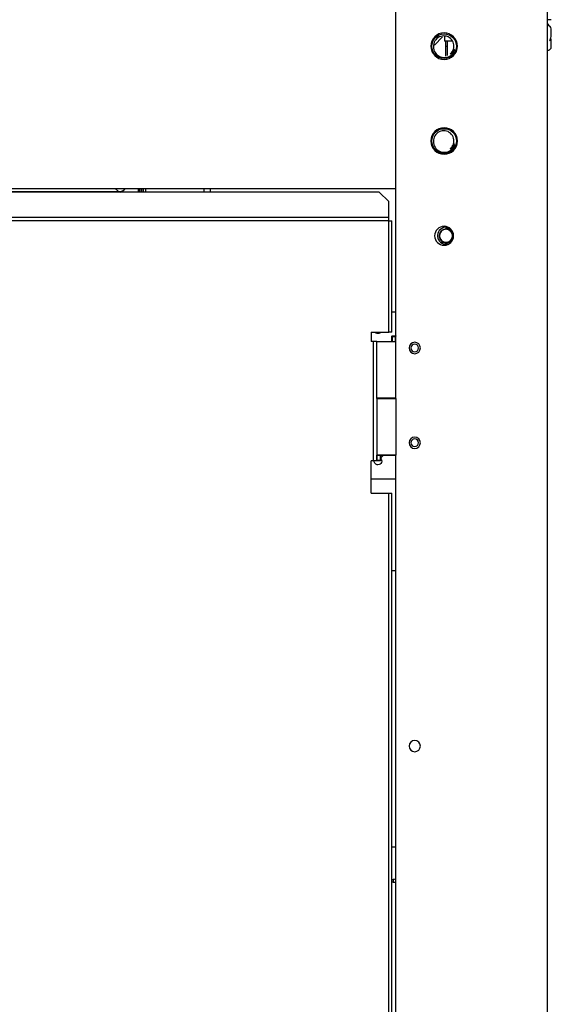
# Model space of a CAD drawing. Units: millimetres. Extents: x 0 to 11551, y 0 to 8238.
# Drawn here: x 1657 to 1937, y 2892 to 3411 of the extents above; entities that cross this region are included whole.
import ezdxf

# ---------------------------------------------------------------- set-up
doc = ezdxf.new("R2010")
doc.units = ezdxf.units.MM
doc.layers.add('LG-PRODUCT', color=3, linetype='Continuous')

msp = doc.modelspace()

# ---------------------------------------------------------------- linework, layer by layer
at = {"layer": 'LG-PRODUCT'}
for p, q in [((1855, 3211.47), (1855, 4710.77)), ((1935, 2442.37), (1935, 4710.77)), ((1937, 3411.37), (1935, 3411.37)), ((1880.7, 3402.49), (1880.7, 3400.07)), ((1875.35, 3398.01), (1879.7, 3402.37)), ((1884.88, 3400.07), (1880.7, 3400.07)), ((1881.25, 3400.07), (1881.25, 3397.17)), ((1882.25, 3397.17), (1882.25, 3400.07)), ((1881.25, 3397.17), (1881.25, 3392.17)), ((1882.25, 3397.17), (1881.25, 3397.17)), ((1882.25, 3392.49), (1882.25, 3397.17)), ((1886.21, 3395.52), (1885.81, 3395.65)), ((1886.21, 3345.52), (1885.81, 3345.65)), ((1250.01, 3322.37), (1855, 3322.37)), ((1846.3, 3320.37), (1302.01, 3320.37)), ((1562.05, 3320.77), (1707.05, 3320.77)), ((1707.13, 3322.37), (1708.84, 3320.65)), ((1708.56, 3320.65), (1708.84, 3320.65)), ((1719.2, 3322.36), (1719.2, 3320.36)), ((1719.8, 3322.37), (1719.8, 3320.37)), ((1720, 3320.41), (1719.8, 3320.41)), ((1720, 3322.37), (1720, 3320.37)), ((1720, 3322.37), (1720, 3320.37)), ((1721, 3322.37), (1721, 3320.37)), ((1721, 3322.37), (1721, 3320.37)), ((1722, 3320.37), (1722, 3322.37)), ((1723, 3322.35), (1723, 3320.35)), ((1754, 3320.36), (1754, 3322.36)), ((1757.2, 3322.36), (1757.2, 3320.36)), ((1851.3, 3315.37), (1846.3, 3320.37)), ((1851.3, 3307.07), (1851.3, 3315.37)), ((1851.3, 3307.07), (1255.2, 3307.07)), ((1851.3, 3306.97), (1255.2, 3306.97)), ((1851.3, 3305.27), (1255.2, 3305.27)), ((1851.3, 3306.97), (1851.3, 3307.07)), ((1851.3, 3305.27), (1851.3, 3306.97)), ((1851.3, 3246.57), (1851.3, 3305.27)), ((1851.3, 3305.27), (1853, 3305.27)), ((1853, 3246.57), (1853, 3305.27)), ((1881.39, 3301.36), (1881.39, 3301.11)), ((1853, 3257.17), (1855, 3257.17)), ((1842.1, 3246.57), (1851.3, 3246.57)), ((1842.1, 3246.57), (1842.1, 3241.57)), ((1843.3, 3241.57), (1842.1, 3241.57)), ((1843.3, 3178.57), (1843.3, 3241.57)), ((1845, 3241.57), (1843.3, 3241.57)), ((1845, 3241.47), (1845, 3241.57)), ((1845, 3211.67), (1845, 3241.47)), ((1855, 3241.47), (1845, 3241.47)), ((1845.1, 3241.57), (1854.9, 3241.57)), ((1853, 3246.57), (1851.3, 3246.57)), ((1853, 3244.07), (1853, 3244.47)), ((1853, 3241.57), (1853, 3244.07)), ((1853.1, 3244.07), (1853, 3244.07)), ((1853.1, 3244.57), (1854.9, 3244.57)), ((1853.1, 3244.57), (1853.1, 3244.07)), ((1854.9, 3244.07), (1853.1, 3244.07)), ((1853.1, 3244.07), (1853.1, 3241.57)), ((1854.9, 3244.57), (1854.9, 3244.07)), ((1854.9, 3241.57), (1854.9, 3244.07)), ((1854.9, 3244.07), (1855, 3244.07)), ((1855, 3211.67), (1855, 3241.47)), ((1845, 3211.47), (1845, 3211.67)), ((1855, 3211.67), (1845, 3211.67)), ((1845, 3211.47), (1845, 3181.67)), ((1845, 3211.47), (1855, 3211.47)), ((1845.1, 3211.57), (1854.9, 3211.57)), ((1854.9, 3211.57), (1845.1, 3211.57)), ((1855, 3211.47), (1855, 3181.67)), ((1845, 3178.57), (1845, 3181.67)), ((1845, 3181.67), (1855, 3181.67)), ((1845, 3179.07), (1845.1, 3179.07)), ((1845.1, 3181.57), (1845.1, 3179.07)), ((1854.9, 3181.57), (1845.1, 3181.57)), ((1845.1, 3179.07), (1846.9, 3179.07)), ((1845.1, 3178.57), (1845.1, 3179.07)), ((1846.9, 3179.07), (1846.9, 3181.57)), ((1847, 3179.07), (1846.9, 3179.07)), ((1846.9, 3178.57), (1846.9, 3179.07)), ((1847, 3181.57), (1847, 3179.07)), ((1847, 3179.07), (1847, 3178.67)), ((1847.16, 3180.4), (1847.16, 3181.57)), ((1855, 2711.57), (1855, 3181.68)), ((1843.3, 3178.57), (1842.1, 3178.57)), ((1842.1, 3161.57), (1842.1, 3178.57)), ((1845, 3178.57), (1843.3, 3178.57)), ((1846.9, 3178.57), (1845.1, 3178.57)), ((1855, 3168.97), (1842.1, 3168.97)), ((1842.1, 3161.57), (1851.3, 3161.57)), ((1851.3, 2746.67), (1851.3, 3161.57)), ((1851.3, 3161.57), (1853, 3161.57)), ((1853, 2746.67), (1853, 3161.57)), ((1855, 3120.52), (1853, 3120.52)), ((1853, 2975.02), (1855, 2975.02)), ((1853, 2957.77), (1853.55, 2957.77)), ((1853.55, 2956.27), (1853, 2956.27)), ((1853.55, 2957.77), (1853.55, 2956.27)), ((1853.55, 2956.27), (1855, 2956.27))]:
    msp.add_line(p, q, dxfattribs=at)
at = {"layer": 'LG-PRODUCT', "extrusion": (0, 0, -1)}
for centre, radius in [((-1880.5, 3397.37), 7), ((-1880.5, 3347.37), 7), ((-1880.5, 3297.37), 5), ((-1865, 3238.17), 3), ((-1865, 3238.17), 2), ((-1865, 3188.17), 3), ((-1865, 3188.17), 2), ((-1865, 3028.17), 3)]:
    msp.add_circle(centre, radius, dxfattribs=at)
at = {"layer": 'LG-PRODUCT'}
for centre in [(1880.5, 3397.37), (1880.5, 3347.37)]:
    msp.add_circle(centre, 6.5, dxfattribs=at)
for centre, radius, start, end in [((1880.5, 3397.37), 5.2, 308.594, 15.7835), ((1880.5, 3397.37), 6, 275.6986, 342.0524), ((1880.5, 3347.37), 6, 275.6986, 342.0524), ((1880.5, 3347.37), 5.2, 308.594, 15.7835), ((1881.5, 3297.37), 4.5, 120, 294.6224), ((1881.5, 3297.37), 4.5, 65.3755, 120), ((1881.5, 3297.37), 3.45, 55.055, 127.7231), ((1881.5, 3297.37), 4, 17.8892, 91.6447), ((1853.1, 3244.47), 0.1, 90, 180), ((1854.9, 3241.47), 0.1, 0, 90), ((1845.1, 3211.67), 0.1, 180, 270), ((1845.1, 3211.47), 0.1, 90, 180), ((1854.9, 3211.67), 0.1, 270, 0), ((1845.1, 3181.67), 0.1, 180, 270), ((1847.1, 3180.48), 0.1, 180, 303.1576), ((1844.33, 3184.73), 5.18, 303.1576, 322.2883), ((1854.9, 3181.67), 0.1, 270, 0), ((1845.1, 3178.67), 0.1, 180, 270)]:
    msp.add_arc(centre, radius, start, end, dxfattribs=at)
at = {"layer": 'LG-PRODUCT', "extrusion": (0, 0, -1)}
for centre, radius, start, end in [((-1707.05, 3310.77), 10, 90, 105.2564), ((-1845.6, 3247.78), 2, 270, 322.4811), ((-1845.1, 3241.47), 0.1, 0, 90), ((-1845.6, 3247.78), 2, 217.5189, 270), ((-1854.9, 3244.47), 0.1, 90, 180), ((-1854.9, 3211.47), 0.1, 90, 180), ((-1845.6, 3178.55), 2, 134.432, 270), ((-1845.6, 3178.55), 2, 270, 0.512), ((-1846.9, 3178.67), 0.1, 180, 270), ((-1853.55, 2962.77), 5, 253.1418, 270)]:
    msp.add_arc(centre, radius, start, end, dxfattribs=at)
at = {"layer": 'LG-PRODUCT'}
for centre, major_axis, ratio, start_param, end_param in [((1935, 3406.54), (-2, 0), 0.866025, 3.1413, 4.712394), ((1707.84, 3326.18), (4.25, -4.25), 0.832494, 5.588943, 6.398625)]:
    msp.add_ellipse(centre, major_axis=major_axis, ratio=ratio, start_param=start_param, end_param=end_param, dxfattribs=at)
for points, knots in [([(1935.94, 3408.03), (1935.85, 3408.18), (1935.64, 3408.56), (1935.42, 3408.99), (1935.28, 3409.24)], [0, 0, 0, 0, 0.409612, 1, 1, 1, 1]), ([(1885.51, 3398.78), (1885, 3400.86), (1883.12, 3402.48), (1879.99, 3402.89), (1878.89, 3402.71), (1876.99, 3401.79), (1876.18, 3401.05), (1874.51, 3398.32), (1874.56, 3395.89), (1876.82, 3392.33), (1878.98, 3391.25), (1881.1, 3391.4)], [0, 0, 0, 0, 0.25, 0.25, 0.375, 0.375, 0.5, 0.5, 0.75, 0.75, 1, 1, 1, 1]), ([(1935.99, 3400.15), (1936.15, 3400.33), (1936.48, 3400.79), (1936.78, 3401.84), (1936.94, 3403.22), (1936.99, 3404.6), (1937, 3405.77), (1937, 3406.32), (1937, 3406.54)], [0, 0, 0, 0, 0.13392, 0.311445, 0.490258, 0.667354, 0.838571, 1, 1, 1, 1]), ([(1937, 3397.19), (1937, 3397.18), (1937, 3397.23), (1937, 3397.53), (1937, 3398.01), (1936.99, 3398.63), (1936.97, 3399.34), (1936.93, 3400.1), (1936.87, 3400.86), (1936.8, 3401.42), (1936.74, 3401.72), (1936.73, 3401.79)], [0, 0, 0, 0, 0.139596, 0.274934, 0.405393, 0.530445, 0.64967, 0.762785, 0.869679, 0.970449, 1, 1, 1, 1]), ([(1935, 3395.35), (1935.06, 3395.32), (1935.27, 3395.25), (1935.49, 3395.26), (1935.64, 3395.3)], [0, 0, 0, 0, 0.314029, 1, 1, 1, 1]), ([(1885.51, 3348.78), (1885, 3350.86), (1883.12, 3352.48), (1879.99, 3352.89), (1878.89, 3352.71), (1876.99, 3351.79), (1876.18, 3351.05), (1874.51, 3348.32), (1874.56, 3345.89), (1876.82, 3342.33), (1878.98, 3341.25), (1881.1, 3341.4)], [0, 0, 0, 0, 0.25, 0.25, 0.375, 0.375, 0.5, 0.5, 0.75, 0.75, 1, 1, 1, 1]), ([(1879.39, 3300.09), (1879.08, 3299.87), (1878.8, 3299.58), (1878.35, 3298.95), (1878.18, 3298.58), (1877.96, 3297.83), (1877.92, 3297.43), (1877.96, 3296.64), (1878.05, 3296.24), (1878.36, 3295.5), (1878.58, 3295.15), (1879.12, 3294.54), (1879.44, 3294.28), (1880.15, 3293.88), (1880.55, 3293.73), (1881.37, 3293.59), (1881.79, 3293.58), (1882.62, 3293.71), (1883.04, 3293.85), (1883.79, 3294.25), (1884.13, 3294.51), (1884.71, 3295.14), (1884.96, 3295.51), (1885.31, 3296.3), (1885.42, 3296.74), (1885.49, 3297.61), (1885.45, 3298.06), (1885.33, 3298.52), (1885.32, 3298.56), (1885.31, 3298.59)], [0, 0, 0, 0, 0.071916, 0.071916, 0.144299, 0.144299, 0.216886, 0.216886, 0.290495, 0.290495, 0.36553, 0.36553, 0.440171, 0.440171, 0.517219, 0.517219, 0.593712, 0.593712, 0.672261, 0.672261, 0.75109, 0.75109, 0.830585, 0.830585, 0.911933, 0.911933, 0.992718, 0.992718, 1, 1, 1, 1]), ([(1879.17, 3299.91), (1879.17, 3299.91), (1879.17, 3299.91), (1878.88, 3299.64), (1878.64, 3299.33), (1878.28, 3298.65), (1878.15, 3298.27), (1878.03, 3297.51), (1878.04, 3297.11), (1878.18, 3296.35), (1878.32, 3295.97), (1878.71, 3295.31), (1878.96, 3295), (1879.55, 3294.5), (1879.89, 3294.29), (1880.61, 3294.01), (1881, 3293.93), (1881.77, 3293.9), (1882.17, 3293.96), (1882.91, 3294.19), (1883.26, 3294.37), (1883.88, 3294.84), (1884.15, 3295.12), (1884.58, 3295.77), (1884.75, 3296.13), (1884.94, 3296.88), (1884.97, 3297.28), (1884.91, 3298.05), (1884.81, 3298.43), (1884.49, 3299.14), (1884.27, 3299.47), (1883.73, 3300.03), (1883.41, 3300.26), (1882.72, 3300.62), (1882.35, 3300.73), (1881.58, 3300.84), (1881.18, 3300.82), (1880.42, 3300.67), (1880.05, 3300.52), (1879.39, 3300.12), (1879.09, 3299.86), (1878.6, 3299.27), (1878.4, 3298.92), (1878.13, 3298.19), (1878.06, 3297.8), (1878.05, 3297.03), (1878.11, 3296.64), (1878.35, 3295.9), (1878.54, 3295.55), (1879.02, 3294.94), (1879.31, 3294.67), (1879.96, 3294.26), (1880.33, 3294.1), (1881.08, 3293.92), (1881.48, 3293.89), (1882.24, 3293.97), (1882.63, 3294.08), (1883.33, 3294.41), (1883.65, 3294.64), (1884.2, 3295.18), (1884.43, 3295.51), (1884.77, 3296.2), (1884.89, 3296.58), (1884.97, 3297.35), (1884.95, 3297.75), (1884.78, 3298.5), (1884.63, 3298.87), (1884.22, 3299.53), (1883.95, 3299.82), (1883.35, 3300.31), (1883, 3300.5), (1882.27, 3300.75), (1881.88, 3300.82), (1881.1, 3300.81), (1880.71, 3300.75), (1879.98, 3300.49), (1879.64, 3300.29), (1879.03, 3299.81), (1878.77, 3299.51), (1878.36, 3298.85), (1878.22, 3298.48), (1878.05, 3297.73), (1878.03, 3297.33), (1878.13, 3296.56), (1878.24, 3296.18), (1878.58, 3295.49), (1878.82, 3295.17), (1879.37, 3294.63), (1879.7, 3294.4), (1880.4, 3294.07), (1880.78, 3293.97), (1881.55, 3293.89), (1881.95, 3293.92), (1882.7, 3294.11), (1883.07, 3294.27), (1883.71, 3294.69), (1884.01, 3294.96), (1884.48, 3295.57), (1884.66, 3295.93), (1884.9, 3296.66), (1884.96, 3297.05), (1884.94, 3297.83), (1884.87, 3298.22), (1884.6, 3298.94), (1884.39, 3299.29), (1883.9, 3299.88), (1883.6, 3300.14), (1882.93, 3300.53), (1882.56, 3300.67), (1881.8, 3300.82), (1881.4, 3300.84), (1880.64, 3300.73), (1880.26, 3300.61), (1879.57, 3300.25), (1879.25, 3300.01), (1878.72, 3299.45), (1878.5, 3299.12), (1878.19, 3298.41), (1878.09, 3298.02), (1878.03, 3297.25), (1878.07, 3296.86), (1878.27, 3296.11), (1878.43, 3295.75), (1878.87, 3295.11), (1879.14, 3294.82), (1879.77, 3294.36), (1880.12, 3294.18), (1880.86, 3293.95), (1881.25, 3293.9), (1882.03, 3293.93), (1882.42, 3294.02), (1883.14, 3294.3), (1883.48, 3294.51), (1884.06, 3295.02), (1884.31, 3295.32), (1884.69, 3296), (1884.83, 3296.37), (1884.97, 3297.13), (1884.97, 3297.53), (1884.85, 3298.29), (1884.72, 3298.67), (1884.35, 3299.35), (1884.11, 3299.66), (1883.53, 3300.18), (1883.2, 3300.4), (1882.48, 3300.7), (1882.1, 3300.79), (1881.32, 3300.83), (1880.93, 3300.79), (1880.18, 3300.58), (1879.83, 3300.41), (1879.19, 3299.96), (1878.91, 3299.68), (1878.47, 3299.05), (1878.29, 3298.69), (1878.08, 3297.95), (1878.04, 3297.55), (1878.08, 3296.78), (1878.17, 3296.39), (1878.47, 3295.68), (1878.68, 3295.34), (1879.2, 3294.77), (1879.51, 3294.52), (1880.19, 3294.15), (1880.57, 3294.02), (1881.33, 3293.9), (1881.73, 3293.9), (1882.49, 3294.04), (1882.87, 3294.17), (1883.54, 3294.55), (1883.85, 3294.81), (1884.36, 3295.39), (1884.56, 3295.73), (1884.85, 3296.45), (1884.93, 3296.83), (1884.97, 3297.61), (1884.92, 3298), (1884.69, 3298.74), (1884.51, 3299.1), (1884.05, 3299.72), (1883.77, 3300), (1883.13, 3300.43), (1882.77, 3300.6), (1882.02, 3300.8), (1881.62, 3300.84), (1880.85, 3300.78), (1880.47, 3300.68), (1879.76, 3300.37), (1879.43, 3300.15), (1878.86, 3299.62), (1878.62, 3299.3), (1878.26, 3298.62), (1878.14, 3298.24), (1878.03, 3297.47), (1878.04, 3297.08), (1878.19, 3296.32), (1878.34, 3295.94), (1878.73, 3295.28), (1878.99, 3294.98), (1879.58, 3294.48), (1879.92, 3294.28), (1880.64, 3294), (1881.03, 3293.93), (1881.81, 3293.91), (1882.2, 3293.97), (1882.94, 3294.2), (1883.29, 3294.39), (1883.9, 3294.86), (1884.17, 3295.15), (1884.6, 3295.8), (1884.76, 3296.16), (1884.94, 3296.91), (1884.97, 3297.31), (1884.9, 3298.08), (1884.8, 3298.46), (1884.47, 3299.16), (1884.25, 3299.49), (1883.71, 3300.05), (1883.39, 3300.28), (1882.69, 3300.63), (1882.31, 3300.74), (1881.55, 3300.84), (1881.15, 3300.82), (1880.39, 3300.66), (1880.02, 3300.51), (1879.36, 3300.1), (1879.07, 3299.84), (1878.58, 3299.24), (1878.38, 3298.89), (1878.12, 3298.16), (1878.05, 3297.77), (1878.05, 3297), (1878.12, 3296.6), (1878.37, 3295.87), (1878.56, 3295.53), (1879.04, 3294.92), (1879.34, 3294.65), (1879.99, 3294.24), (1880.36, 3294.09), (1881.11, 3293.92), (1881.51, 3293.89), (1882.28, 3293.98), (1882.66, 3294.09), (1883.36, 3294.43), (1883.68, 3294.66), (1884.22, 3295.21), (1884.45, 3295.54), (1884.78, 3296.23), (1884.89, 3296.62), (1884.97, 3297.39), (1884.95, 3297.78), (1884.77, 3298.54), (1884.62, 3298.9), (1884.2, 3299.55), (1883.93, 3299.85), (1883.32, 3300.32), (1882.97, 3300.51), (1882.24, 3300.76), (1881.84, 3300.82), (1881.07, 3300.81), (1880.68, 3300.74), (1879.95, 3300.47), (1879.61, 3300.27), (1879.01, 3299.78), (1878.75, 3299.48), (1878.35, 3298.82), (1878.2, 3298.45), (1878.05, 3297.69), (1878.03, 3297.3), (1878.13, 3296.53), (1878.25, 3296.15), (1878.6, 3295.46), (1878.84, 3295.14), (1879.4, 3294.61), (1879.73, 3294.38), (1880.43, 3294.06), (1880.82, 3293.96), (1881.59, 3293.9), (1881.98, 3293.93), (1882.73, 3294.12), (1883.1, 3294.28), (1883.74, 3294.71), (1884.03, 3294.98), (1884.49, 3295.6), (1884.67, 3295.96), (1884.91, 3296.69), (1884.96, 3297.09), (1884.94, 3297.86), (1884.86, 3298.25), (1884.58, 3298.97), (1884.38, 3299.31), (1883.94, 3299.83), (1883.72, 3300.03), (1883.48, 3300.19)], [0, 0, 0, 0, 0.00001, 0.00001, 0.006919, 0.006919, 0.013828, 0.013828, 0.020735, 0.020735, 0.027645, 0.027645, 0.034552, 0.034552, 0.041462, 0.041462, 0.04837, 0.04837, 0.055279, 0.055279, 0.062187, 0.062187, 0.069095, 0.069095, 0.076004, 0.076004, 0.082912, 0.082912, 0.089822, 0.089822, 0.096729, 0.096729, 0.103638, 0.103638, 0.110547, 0.110547, 0.117454, 0.117454, 0.124364, 0.124364, 0.131271, 0.131271, 0.138181, 0.138181, 0.145089, 0.145089, 0.151998, 0.151998, 0.158906, 0.158906, 0.165814, 0.165814, 0.172723, 0.172723, 0.179631, 0.179631, 0.186541, 0.186541, 0.193448, 0.193448, 0.200357, 0.200357, 0.207265, 0.207265, 0.214174, 0.214174, 0.221083, 0.221083, 0.22799, 0.22799, 0.2349, 0.2349, 0.241808, 0.241808, 0.248717, 0.248717, 0.255625, 0.255625, 0.262533, 0.262533, 0.269442, 0.269442, 0.27635, 0.27635, 0.283259, 0.283259, 0.290167, 0.290167, 0.297076, 0.297076, 0.303984, 0.303984, 0.310893, 0.310893, 0.317801, 0.317801, 0.324709, 0.324709, 0.331619, 0.331619, 0.338527, 0.338527, 0.345436, 0.345436, 0.352344, 0.352344, 0.359252, 0.359252, 0.366161, 0.366161, 0.373068, 0.373068, 0.379978, 0.379978, 0.386886, 0.386886, 0.393795, 0.393795, 0.400703, 0.400703, 0.407612, 0.407612, 0.41452, 0.41452, 0.421427, 0.421427, 0.428338, 0.428338, 0.435245, 0.435245, 0.442155, 0.442155, 0.449062, 0.449062, 0.455971, 0.455971, 0.46288, 0.46288, 0.469787, 0.469787, 0.476697, 0.476697, 0.483604, 0.483604, 0.490514, 0.490514, 0.497422, 0.497422, 0.504331, 0.504331, 0.511239, 0.511239, 0.518146, 0.518146, 0.525056, 0.525056, 0.531964, 0.531964, 0.538874, 0.538874, 0.545781, 0.545781, 0.55269, 0.55269, 0.559598, 0.559598, 0.566506, 0.566506, 0.573416, 0.573416, 0.580323, 0.580323, 0.587233, 0.587233, 0.594141, 0.594141, 0.60105, 0.60105, 0.607958, 0.607958, 0.614865, 0.614865, 0.621775, 0.621775, 0.628683, 0.628683, 0.635593, 0.635593, 0.6425, 0.6425, 0.649409, 0.649409, 0.656317, 0.656317, 0.663225, 0.663225, 0.670135, 0.670135, 0.677042, 0.677042, 0.683952, 0.683952, 0.69086, 0.69086, 0.697769, 0.697769, 0.704677, 0.704677, 0.711585, 0.711585, 0.718494, 0.718494, 0.725402, 0.725402, 0.732312, 0.732312, 0.739219, 0.739219, 0.746128, 0.746128, 0.753036, 0.753036, 0.759944, 0.759944, 0.766854, 0.766854, 0.773761, 0.773761, 0.780671, 0.780671, 0.787579, 0.787579, 0.794488, 0.794488, 0.801396, 0.801396, 0.808304, 0.808304, 0.815213, 0.815213, 0.822121, 0.822121, 0.829031, 0.829031, 0.835938, 0.835938, 0.842847, 0.842847, 0.849755, 0.849755, 0.856663, 0.856663, 0.863572, 0.863572, 0.87048, 0.87048, 0.87739, 0.87739, 0.884298, 0.884298, 0.891207, 0.891207, 0.898115, 0.898115, 0.905023, 0.905023, 0.911932, 0.911932, 0.918839, 0.918839, 0.925749, 0.925749, 0.932657, 0.932657, 0.939566, 0.939566, 0.946474, 0.946474, 0.953383, 0.953383, 0.960291, 0.960291, 0.967198, 0.967198, 0.974109, 0.974109, 0.981016, 0.981016, 0.987926, 0.987926, 0.994833, 0.994833, 1, 1, 1, 1]), ([(1881.39, 3301.11), (1881.8, 3301.07), (1882.19, 3300.96), (1882.89, 3300.65), (1883.21, 3300.44), (1883.48, 3300.19)], [0, 0, 0, 0, 0.524193, 0.524193, 1, 1, 1, 1])]:
    msp.add_open_spline(points, degree=3, knots=knots, dxfattribs=at)
for points in [[(1885.81, 3395.65), (1885.37, 3394.68), (1884.66, 3393.85), (1883.75, 3393.3)], [(1935, 3395.19), (1935.26, 3395.19), (1935.79, 3395.3), (1936.45, 3395.74), (1936.9, 3396.41), (1937, 3396.92), (1937, 3397.19)], [(1935, 3395.19), (1935.26, 3395.19), (1935.79, 3395.3), (1936.45, 3395.74), (1936.9, 3396.41), (1937, 3396.92), (1937, 3397.19)], [(1885.81, 3345.65), (1885.37, 3344.68), (1884.66, 3343.85), (1883.75, 3343.3)]]:
    msp.add_open_spline(points, degree=3, dxfattribs=at)

doc.saveas('drawing.dxf')
